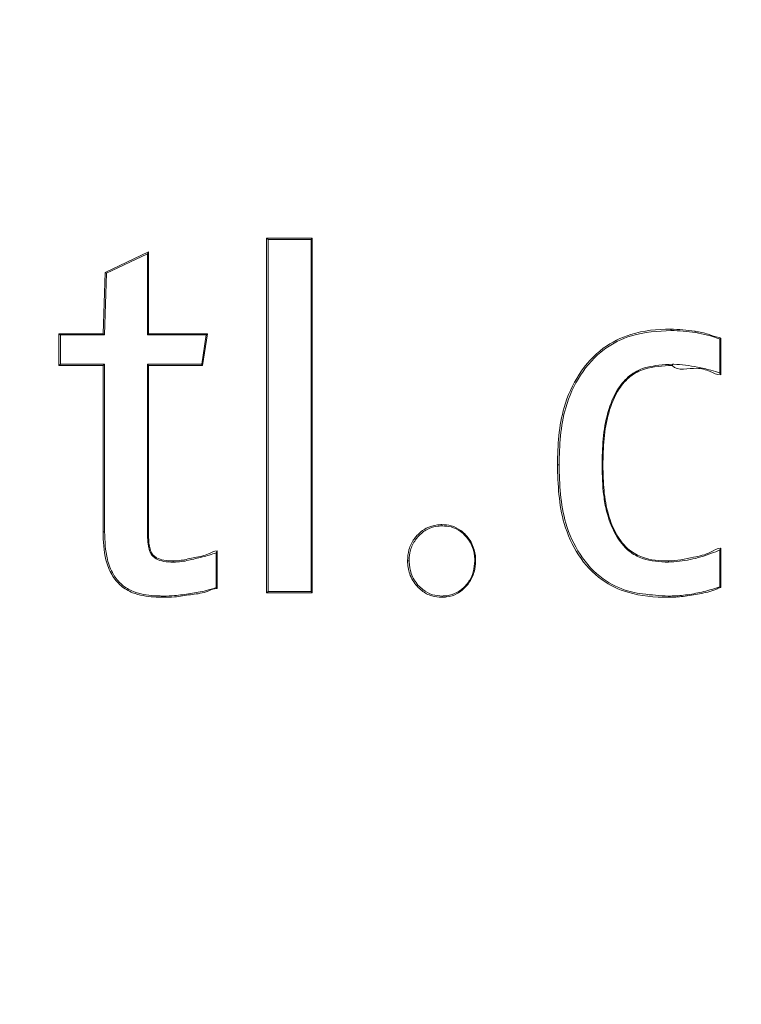
# Model space of a CAD drawing. Units: centimetres. Extents: x -11635 to 281, y -187 to 226.
# Drawn here: x -22 to -21, y -68 to -67 of the extents above; entities that cross this region are included whole.
import ezdxf

# ---------------------------------------------------------------- set-up
doc = ezdxf.new("R2010")
doc.units = ezdxf.units.CM
doc.header["$MEASUREMENT"] = 0
doc.header["$PDMODE"] = 34
doc.header["$PDSIZE"] = -1
doc.linetypes.add('SLD-Center', pattern=[0.75, 0.6, -0.05, 0.05, -0.05])
doc.linetypes.add('SLD-Solid', pattern=[0])
for name, color, linetype in [('ENG PRODUCT CONST', 3, 'Continuous'), ('ENG PRODUCT TYP', 5, 'Continuous'), ('FR PRODUCT CONST', 1, 'Continuous'), ('FR PRODUCT TYP', 6, 'Continuous'), ('GER PRODUCT CONST', 193, 'Continuous'), ('GER PRODUCT TYP', 94, 'Continuous')]:
    doc.layers.add(name, color=color, linetype=linetype)
doc.layers.add('SPRAY ZONE', color=7, linetype='Continuous', true_color=0x00a9c7, plot=False)
doc.styles.add('Vortex annotative', font='arial.ttf')
doc.dimstyles.new('Vortex PRODUCT', dxfattribs={"dimtxt": 1.5, "dimasz": 0.125, "dimexe": 0, "dimexo": 0, "dimgap": 0.125, "dimtad": 0, "dimtih": 1, "dimtoh": 1, "dimzin": 12, "dimdsep": 46, "dimtxsty": 'Vortex annotative', "dimcen": 0, "dimadec": 0, "dimazin": 0, "dimtfac": 1, "dimtofl": 0, "dimtmove": 0, "dimatfit": 3, "dimfxl": 1, "dimfrac": 1, "dimtolj": 1, "dimtzin": 12, "dimlwd": 18, "dimarcsym": 0})

# ---------------------------------------------------------------- blocks, each defined once
blk = doc.blocks.new('*D45')
at = {"layer": 'Defpoints', "color": 0, "transparency": 16777216}
for p in [(-70.16456, -22.60836), (-35.04006, -22.60836), (-72.12276, -136.74961)]:
    blk.add_point(p, dxfattribs=at)
at = {"layer": 'ENG PRODUCT TYP', "color": 0, "lineweight": -2, "transparency": 16777216}
for p, q in [((-35.04006, -22.60836), (-70.16456, -22.60836)), ((-72.12276, -136.74961), (-70.16456, -136.74961))]:
    blk.add_line(p, q, dxfattribs=at)
at = {"layer": 'ENG PRODUCT TYP', "color": 0, "lineweight": 18, "transparency": 16777216}
for p, q in [((-70.16456, -24.10836), (-70.16456, -70.06265)), ((-70.16456, -135.24961), (-70.16456, -91.431))]:
    blk.add_line(p, q, dxfattribs=at)
at = {"layer": 'ENG PRODUCT TYP', "color": 0, "transparency": 16777216}
for points in [[(-70.41456, -24.10836), (-69.91456, -24.10836), (-70.16456, -22.60836)], [(-70.41456, -135.24961), (-69.91456, -135.24961), (-70.16456, -136.74961)]]:
    blk.add_solid(points, dxfattribs=at)
at = {"layer": 'ENG PRODUCT TYP', "color": 0, "transparency": 16777216, "insert": (-70.16456, -80.74683), "char_height": 18, "attachment_point": 5, "style": 'Vortex annotative'}
blk.add_mtext('\\A1;114.14 cm', dxfattribs=at)
blk = doc.blocks.new('*D47')
at = {"layer": 'Defpoints', "color": 0, "transparency": 16777216}
for p in [(-70.16456, -22.60836), (-35.04006, -22.60836), (-72.12276, -136.74961)]:
    blk.add_point(p, dxfattribs=at)
at = {"layer": 'FR PRODUCT TYP', "color": 0, "lineweight": -2, "transparency": 16777216}
for p, q in [((-35.04006, -22.60836), (-70.16456, -22.60836)), ((-72.12276, -136.74961), (-70.16456, -136.74961))]:
    blk.add_line(p, q, dxfattribs=at)
at = {"layer": 'FR PRODUCT TYP', "color": 0, "lineweight": 18, "transparency": 16777216}
for p, q in [((-70.16456, -24.10836), (-70.16456, -70.06265)), ((-70.16456, -135.24961), (-70.16456, -91.431))]:
    blk.add_line(p, q, dxfattribs=at)
at = {"layer": 'FR PRODUCT TYP', "color": 0, "transparency": 16777216}
for points in [[(-70.41456, -24.10836), (-69.91456, -24.10836), (-70.16456, -22.60836)], [(-70.41456, -135.24961), (-69.91456, -135.24961), (-70.16456, -136.74961)]]:
    blk.add_solid(points, dxfattribs=at)
at = {"layer": 'FR PRODUCT TYP', "color": 0, "transparency": 16777216, "insert": (-70.16456, -80.74683), "char_height": 18, "attachment_point": 5, "style": 'Vortex annotative'}
blk.add_mtext('\\A1;114.14 cm', dxfattribs=at)
blk = doc.blocks.new('*D48')
at = {"layer": 'Defpoints', "color": 0, "transparency": 16777216}
for p in [(-70.16456, -22.60836), (-35.04006, -22.60836), (-72.12276, -136.74961)]:
    blk.add_point(p, dxfattribs=at)
at = {"layer": 'FR PRODUCT CONST', "color": 0, "lineweight": -2, "transparency": 16777216}
for p, q in [((-35.04006, -22.60836), (-70.16456, -22.60836)), ((-72.12276, -136.74961), (-70.16456, -136.74961))]:
    blk.add_line(p, q, dxfattribs=at)
at = {"layer": 'FR PRODUCT CONST', "color": 0, "lineweight": 18, "transparency": 16777216}
for p, q in [((-70.16456, -24.10836), (-70.16456, -70.06265)), ((-70.16456, -135.24961), (-70.16456, -91.431))]:
    blk.add_line(p, q, dxfattribs=at)
at = {"layer": 'FR PRODUCT CONST', "color": 0, "transparency": 16777216}
for points in [[(-70.41456, -24.10836), (-69.91456, -24.10836), (-70.16456, -22.60836)], [(-70.41456, -135.24961), (-69.91456, -135.24961), (-70.16456, -136.74961)]]:
    blk.add_solid(points, dxfattribs=at)
at = {"layer": 'FR PRODUCT CONST', "color": 0, "transparency": 16777216, "insert": (-70.16456, -80.74683), "char_height": 18, "attachment_point": 5, "style": 'Vortex annotative'}
blk.add_mtext('\\A1;114.14 cm', dxfattribs=at)
blk = doc.blocks.new('*D49')
at = {"layer": 'Defpoints', "color": 0, "transparency": 16777216}
for p in [(-70.16456, -22.60836), (-35.04006, -22.60836), (-72.12276, -136.74961)]:
    blk.add_point(p, dxfattribs=at)
at = {"layer": 'ENG PRODUCT CONST', "color": 0, "lineweight": -2, "transparency": 16777216}
for p, q in [((-35.04006, -22.60836), (-70.16456, -22.60836)), ((-72.12276, -136.74961), (-70.16456, -136.74961))]:
    blk.add_line(p, q, dxfattribs=at)
at = {"layer": 'ENG PRODUCT CONST', "color": 0, "lineweight": 18, "transparency": 16777216}
for p, q in [((-70.16456, -24.10836), (-70.16456, -70.06265)), ((-70.16456, -135.24961), (-70.16456, -91.431))]:
    blk.add_line(p, q, dxfattribs=at)
at = {"layer": 'ENG PRODUCT CONST', "color": 0, "transparency": 16777216}
for points in [[(-70.41456, -24.10836), (-69.91456, -24.10836), (-70.16456, -22.60836)], [(-70.41456, -135.24961), (-69.91456, -135.24961), (-70.16456, -136.74961)]]:
    blk.add_solid(points, dxfattribs=at)
at = {"layer": 'ENG PRODUCT CONST', "color": 0, "transparency": 16777216, "insert": (-70.16456, -80.74683), "char_height": 18, "attachment_point": 5, "style": 'Vortex annotative'}
blk.add_mtext('\\A1;114.14 cm', dxfattribs=at)
blk = doc.blocks.new('*D58')
at = {"layer": 'Defpoints', "color": 0, "transparency": 16777216}
for p in [(-70.16456, -22.60836), (-35.04006, -22.60836), (-72.12276, -136.74961)]:
    blk.add_point(p, dxfattribs=at)
at = {"layer": 'GER PRODUCT TYP', "color": 0, "lineweight": -2, "transparency": 16777216}
for p, q in [((-35.04006, -22.60836), (-70.16456, -22.60836)), ((-72.12276, -136.74961), (-70.16456, -136.74961))]:
    blk.add_line(p, q, dxfattribs=at)
at = {"layer": 'GER PRODUCT TYP', "color": 0, "lineweight": 18, "transparency": 16777216}
for p, q in [((-70.16456, -24.10836), (-70.16456, -70.06265)), ((-70.16456, -135.24961), (-70.16456, -91.431))]:
    blk.add_line(p, q, dxfattribs=at)
at = {"layer": 'GER PRODUCT TYP', "color": 0, "transparency": 16777216}
for points in [[(-70.41456, -24.10836), (-69.91456, -24.10836), (-70.16456, -22.60836)], [(-70.41456, -135.24961), (-69.91456, -135.24961), (-70.16456, -136.74961)]]:
    blk.add_solid(points, dxfattribs=at)
at = {"layer": 'GER PRODUCT TYP', "color": 0, "transparency": 16777216, "insert": (-70.16456, -80.74683), "char_height": 18, "attachment_point": 5, "style": 'Vortex annotative'}
blk.add_mtext('\\A1;114.14 cm', dxfattribs=at)
blk = doc.blocks.new('*D60')
at = {"layer": 'Defpoints', "color": 0, "transparency": 16777216}
for p in [(-70.16456, -22.60836), (-35.04006, -22.60836), (-72.12276, -136.74961)]:
    blk.add_point(p, dxfattribs=at)
at = {"layer": 'GER PRODUCT CONST', "color": 0, "lineweight": -2, "transparency": 16777216}
for p, q in [((-35.04006, -22.60836), (-70.16456, -22.60836)), ((-72.12276, -136.74961), (-70.16456, -136.74961))]:
    blk.add_line(p, q, dxfattribs=at)
at = {"layer": 'GER PRODUCT CONST', "color": 0, "lineweight": 18, "transparency": 16777216}
for p, q in [((-70.16456, -24.10836), (-70.16456, -70.06265)), ((-70.16456, -135.24961), (-70.16456, -91.431))]:
    blk.add_line(p, q, dxfattribs=at)
at = {"layer": 'GER PRODUCT CONST', "color": 0, "transparency": 16777216}
for points in [[(-70.41456, -24.10836), (-69.91456, -24.10836), (-70.16456, -22.60836)], [(-70.41456, -135.24961), (-69.91456, -135.24961), (-70.16456, -136.74961)]]:
    blk.add_solid(points, dxfattribs=at)
at = {"layer": 'GER PRODUCT CONST', "color": 0, "transparency": 16777216, "insert": (-70.16456, -80.74683), "char_height": 18, "attachment_point": 5, "style": 'Vortex annotative'}
blk.add_mtext('\\A1;114.14 cm', dxfattribs=at)
blk = doc.blocks.new('*D7')
at = {"layer": 'Defpoints', "color": 0, "transparency": 16777216}
for p in [(121.91679, 159.13314), (-160.87913, -72.82987)]:
    blk.add_point(p, dxfattribs=at)
at = {"layer": 'SPRAY ZONE', "color": 0, "lineweight": 18, "transparency": 16777216}
for p, q in [((142.32093, 175.86961), (123.07655, 160.08444)), ((143.82093, 175.86961), (142.32093, 175.86961))]:
    blk.add_line(p, q, dxfattribs=at)
at = {"layer": 'SPRAY ZONE', "color": 0, "transparency": 16777216}
blk.add_solid([(122.918, 160.27773), (123.2351, 159.89114), (121.91679, 159.13314)], dxfattribs=at)
at = {"layer": 'SPRAY ZONE', "color": 0, "transparency": 16777216, "insert": (212.48941, 175.86961), "char_height": 18, "attachment_point": 5, "style": 'Vortex annotative'}
blk.add_mtext('\\A1;∅365.76 cm', dxfattribs=at)

msp = doc.modelspace()

# ---------------------------------------------------------------- linework, layer by layer
at = {"linetype": 'SLD-Solid', "lineweight": 18}
for p, q in [((-21.8794, -67.46923), (-21.8794, -67.11002)), ((-21.8794, -67.11002), (-21.87935, -67.11002)), ((-21.87935, -67.11002), (-21.83334, -67.11002)), ((-21.83334, -67.11006), (-21.83334, -67.46919)), ((-21.83427, -67.11129), (-21.8778, -67.11129)), ((-21.8778, -67.11129), (-21.8778, -67.46796)), ((-21.83427, -67.46796), (-21.83427, -67.11129)), ((-22.04316, -67.14456), (-21.99913, -67.12384)), ((-22.00011, -67.12584), (-22.04164, -67.14538)), ((-22.00011, -67.208), (-22.00011, -67.12584)), ((-21.99913, -67.12392), (-21.99913, -67.20677)), ((-22.04518, -67.20673), (-22.04317, -67.14456)), ((-22.04164, -67.14538), (-22.04367, -67.208)), ((-22.08994, -67.20673), (-22.08991, -67.20673)), ((-22.08994, -67.23897), (-22.08994, -67.20673)), ((-22.08991, -67.20673), (-22.04515, -67.20673)), ((-22.0884, -67.208), (-22.0884, -67.2377)), ((-22.04367, -67.208), (-22.0884, -67.208)), ((-21.94058, -67.208), (-22.00011, -67.208)), ((-21.99913, -67.20673), (-21.93941, -67.20673)), ((-21.94515, -67.2377), (-21.94058, -67.208)), ((-21.93941, -67.20677), (-21.94437, -67.23893)), ((-21.42005, -67.24655), (-21.42005, -67.21208)), ((-21.41923, -67.21123), (-21.41923, -67.24823)), ((-22.08991, -67.23897), (-22.08994, -67.23897)), ((-22.04515, -67.23897), (-22.08991, -67.23897)), ((-22.0884, -67.2377), (-22.04363, -67.2377)), ((-22.04518, -67.40749), (-22.04518, -67.23897)), ((-22.04363, -67.2377), (-22.04363, -67.40747)), ((-22.00011, -67.2377), (-21.94515, -67.2377)), ((-22.00011, -67.40994), (-22.00011, -67.2377)), ((-21.99913, -67.23894), (-21.99913, -67.40994)), ((-21.94437, -67.23897), (-21.99913, -67.23897)), ((-21.99913, -67.40994), (-22.00011, -67.40994)), ((-21.93043, -67.46391), (-21.93043, -67.42868)), ((-21.92948, -67.42691), (-21.92948, -67.46482)), ((-21.42005, -67.46313), (-21.42005, -67.42594)), ((-21.41923, -67.42414), (-21.41923, -67.46394)), ((-21.87935, -67.46923), (-21.8794, -67.46923)), ((-21.83334, -67.46923), (-21.87935, -67.46923)), ((-21.8778, -67.46796), (-21.83427, -67.46796))]:
    msp.add_line(p, q, dxfattribs=at)
for centre, radius, start, end in [((-21.57761, -67.92057), 0.58112, 90.52957, 90.6946), ((-21.53988, -67.38064), 0.04038, 88.19552, 89.40971), ((-22.04603, -67.30143), 0.10607, 270.45919, 271.29875)]:
    msp.add_arc(centre, radius, start, end, dxfattribs=at)
for points, knots in [([(-21.8778, -67.11129), (-21.87781, -67.11127), (-21.87795, -67.11113), (-21.87826, -67.11083), (-21.87867, -67.11046), (-21.87901, -67.11019), (-21.87924, -67.11005), (-21.87931, -67.11003), (-21.87935, -67.11002)], [0, 0, 0, 0, 0.030448, 0.252334, 0.52496, 0.721156, 0.860468, 1, 1, 1, 1]), ([(-21.83427, -67.11129), (-21.83426, -67.11127), (-21.83416, -67.11117), (-21.83391, -67.1109), (-21.83361, -67.11054), (-21.83338, -67.11022), (-21.83336, -67.11011), (-21.83334, -67.11006)], [0, 0, 0, 0, 0.035576, 0.215215, 0.552868, 0.799592, 1, 1, 1, 1]), ([(-22.00011, -67.12584), (-22.00009, -67.12582), (-21.99998, -67.12565), (-21.99972, -67.12519), (-21.9994, -67.12462), (-21.99917, -67.12412), (-21.99914, -67.12398), (-21.99913, -67.12392)], [0, 0, 0, 0, 0.0278067, 0.2358793, 0.6233486, 0.8440986, 1, 1, 1, 1]), ([(-22.04164, -67.14538), (-22.04166, -67.14537), (-22.04172, -67.14533), (-22.04192, -67.14519), (-22.04223, -67.145), (-22.04259, -67.14478), (-22.04287, -67.14464), (-22.04308, -67.14455), (-22.04313, -67.14456), (-22.04316, -67.14456)], [0, 0, 0, 0, 0.0329716, 0.0967377, 0.31462, 0.50608, 0.6746414, 0.8371097, 1, 1, 1, 1]), ([(-22.0884, -67.208), (-22.08842, -67.20798), (-22.08856, -67.20785), (-22.08886, -67.20754), (-22.08927, -67.20717), (-22.0896, -67.2069), (-22.08981, -67.20676), (-22.08988, -67.20674), (-22.08991, -67.20673)], [0, 0, 0, 0, 0.028705, 0.25068, 0.523453, 0.721059, 0.8602, 1, 1, 1, 1]), ([(-22.04367, -67.208), (-22.04369, -67.20798), (-22.04383, -67.20785), (-22.04411, -67.20755), (-22.04451, -67.20718), (-22.04483, -67.20691), (-22.04505, -67.20676), (-22.04512, -67.20674), (-22.04515, -67.20673)], [0, 0, 0, 0, 0.028741, 0.245403, 0.516616, 0.715213, 0.857042, 1, 1, 1, 1]), ([(-21.99913, -67.20677), (-21.99914, -67.20681), (-21.99917, -67.2069), (-21.99939, -67.2072), (-21.9997, -67.20756), (-21.99996, -67.20786), (-22.00009, -67.20798), (-22.00011, -67.208)], [0, 0, 0, 0, 0.190171, 0.42094, 0.739029, 0.967191, 1, 1, 1, 1]), ([(-21.93941, -67.20677), (-21.93943, -67.20681), (-21.93947, -67.20691), (-21.93974, -67.20722), (-21.94011, -67.20758), (-21.94043, -67.20787), (-21.94056, -67.20798), (-21.94058, -67.208)], [0, 0, 0, 0, 0.181086, 0.413102, 0.75701, 0.967641, 1, 1, 1, 1]), ([(-21.58466, -67.33949), (-21.58439, -67.32969), (-21.58386, -67.31012), (-21.57849, -67.27854), (-21.56426, -67.247), (-21.54061, -67.22051), (-21.50765, -67.20453), (-21.48337, -67.20212), (-21.46996, -67.20212), (-21.46996, -67.20212)], [0, 0, 0, 0, 0.141069, 0.281603, 0.458258, 0.636284, 0.793115, 0.99997, 1, 1, 1, 1]), ([(-21.46953, -67.2034), (-21.48305, -67.20416), (-21.50678, -67.2055), (-21.53944, -67.22163), (-21.56277, -67.2477), (-21.57688, -67.27895), (-21.58219, -67.31028), (-21.58272, -67.32973), (-21.58298, -67.33948)], [0, 0, 0, 0, 0.207243, 0.363528, 0.54097, 0.717537, 0.858478, 1, 1, 1, 1]), ([(-21.46953, -67.2034), (-21.46953, -67.20326), (-21.46954, -67.20303), (-21.4696, -67.20268), (-21.46968, -67.20239), (-21.46981, -67.20217), (-21.46991, -67.20214), (-21.46996, -67.20212)], [0, 0, 0, 0, 0.20723, 0.353524, 0.569416, 0.784437, 1, 1, 1, 1]), ([(-21.46996, -67.20212), (-21.46996, -67.20212), (-21.46996, -67.20212), (-21.46996, -67.20212), (-21.46996, -67.20212), (-21.46996, -67.20212), (-21.46996, -67.20212)], [0, 0, 0, 0, 1, 1, 1, 1.000001, 1.000001, 1.000001, 1.000001]), ([(-21.46996, -67.20212), (-21.46178, -67.20245), (-21.45338, -67.2028), (-21.44081, -67.20519), (-21.43216, -67.20639), (-21.42441, -67.21032), (-21.4196, -67.21078), (-21.41923, -67.21119), (-21.41923, -67.2112)], [0, 0, 0, 0, 0.473014, 0.486081, 0.742138, 0.96913, 0.99985, 1, 1, 1, 1]), ([(-21.42005, -67.21208), (-21.42027, -67.21201), (-21.4283, -67.20915), (-21.44466, -67.20481), (-21.46123, -67.20387), (-21.46953, -67.2034)], [0, 0, 0, 0, 0.013755, 0.505425, 1, 1, 1, 1]), ([(-21.42005, -67.21208), (-21.42003, -67.21207), (-21.41993, -67.21199), (-21.41972, -67.21181), (-21.41947, -67.21158), (-21.41927, -67.21136), (-21.41924, -67.21127), (-21.41923, -67.21123)], [0, 0, 0, 0, 0.041166, 0.225523, 0.508561, 0.754016, 1, 1, 1, 1]), ([(-22.0884, -67.2377), (-22.08842, -67.23771), (-22.08855, -67.23786), (-22.08886, -67.23815), (-22.08927, -67.23853), (-22.0896, -67.23879), (-22.08981, -67.23894), (-22.08988, -67.23896), (-22.08991, -67.23897)], [0, 0, 0, 0, 0.0304392, 0.2523182, 0.524972, 0.7211807, 0.8602606, 1, 1, 1, 1]), ([(-22.04363, -67.2377), (-22.04365, -67.23771), (-22.04378, -67.23786), (-22.04409, -67.23815), (-22.0445, -67.23853), (-22.04483, -67.23879), (-22.04505, -67.23894), (-22.04512, -67.23896), (-22.04515, -67.23897)], [0, 0, 0, 0, 0.030454, 0.252299, 0.524867, 0.721046, 0.860419, 1, 1, 1, 1]), ([(-21.99913, -67.23894), (-21.99914, -67.23889), (-21.99917, -67.2388), (-21.99939, -67.2385), (-21.99969, -67.23813), (-21.99997, -67.23785), (-22.00009, -67.23771), (-22.00011, -67.2377)], [0, 0, 0, 0, 0.189815, 0.420152, 0.739496, 0.96526, 1, 1, 1, 1]), ([(-21.94437, -67.23893), (-21.94437, -67.23889), (-21.94438, -67.2388), (-21.94454, -67.23852), (-21.94477, -67.23816), (-21.94502, -67.23787), (-21.94514, -67.23772), (-21.94515, -67.2377)], [0, 0, 0, 0, 0.203328, 0.405122, 0.703033, 0.962251, 1, 1, 1, 1]), ([(-21.53946, -67.34026), (-21.53927, -67.33123), (-21.5389, -67.3132), (-21.53444, -67.28636), (-21.52546, -67.26387), (-21.51186, -67.24833), (-21.5008, -67.24251), (-21.4907, -67.23993), (-21.48126, -67.23823), (-21.4727, -67.23788), (-21.46802, -67.2377)], [0, 0, 0, 0, 0.184289, 0.367618, 0.554039, 0.673354, 0.793064, 0.814128, 0.898458, 1, 1, 1, 1]), ([(-21.46845, -67.23897), (-21.47795, -67.23933), (-21.49287, -67.23991), (-21.51151, -67.24929), (-21.52478, -67.26461), (-21.53361, -67.28669), (-21.53806, -67.3133), (-21.53842, -67.33121), (-21.53861, -67.34028)], [0, 0, 0, 0, 0.206959, 0.325095, 0.443248, 0.629665, 0.812528, 1, 1, 1, 1]), ([(-21.41923, -67.24839), (-21.41923, -67.24839), (-21.42301, -67.2484), (-21.43081, -67.24421), (-21.44661, -67.23959), (-21.46247, -67.24513), (-21.46845, -67.23897), (-21.46845, -67.23897)], [0, 0, 0, 0, 0.000103, 0.22481, 0.501775, 0.999839, 1, 1, 1, 1]), ([(-21.46844, -67.23897), (-21.46839, -67.23895), (-21.4683, -67.23893), (-21.46817, -67.2387), (-21.46807, -67.23837), (-21.46802, -67.23802), (-21.46802, -67.23779), (-21.46802, -67.2377)], [0, 0, 0, 0, 0.215578, 0.432431, 0.648527, 0.857132, 1, 1, 1, 1]), ([(-21.46802, -67.2377), (-21.46763, -67.23771), (-21.45919, -67.238), (-21.44612, -67.23954), (-21.43063, -67.24329), (-21.42311, -67.24561), (-21.42005, -67.24655)], [0, 0, 0, 0, 0.023927, 0.517902, 0.804228, 1, 1, 1, 1]), ([(-21.42005, -67.24655), (-21.42004, -67.24657), (-21.41985, -67.24685), (-21.41955, -67.24733), (-21.41928, -67.2479), (-21.41924, -67.24814), (-21.41923, -67.24823)], [0, 0, 0, 0, 0.032263, 0.456673, 0.78387, 1, 1, 1, 1]), ([(-21.41923, -67.24823), (-21.41923, -67.24829), (-21.41923, -67.24838), (-21.41923, -67.24839), (-21.41923, -67.24839)], [0, 0, 0, 0, 0.702981, 1, 1, 1, 1]), ([(-21.47248, -67.47384), (-21.47248, -67.47384), (-21.48601, -67.47384), (-21.50973, -67.47194), (-21.54195, -67.45702), (-21.56467, -67.43203), (-21.57857, -67.40122), (-21.58383, -67.36964), (-21.58438, -67.34956), (-21.58466, -67.33949)], [0, 0, 0, 0, 0.00003, 0.212278, 0.360892, 0.534334, 0.706211, 0.852785, 1, 1, 1, 1]), ([(-21.58299, -67.33948), (-21.58271, -67.34948), (-21.58217, -67.36945), (-21.57695, -67.4008), (-21.56319, -67.43133), (-21.54077, -67.45589), (-21.52072, -67.46541), (-21.50688, -67.46903), (-21.49343, -67.47137), (-21.48083, -67.47207), (-21.47206, -67.47257)], [0, 0, 0, 0, 0.147724, 0.294789, 0.466447, 0.639127, 0.787093, 0.802116, 0.862269, 1, 1, 1, 1]), ([(-21.47204, -67.43827), (-21.48102, -67.43782), (-21.49513, -67.43712), (-21.51414, -67.42682), (-21.5264, -67.41102), (-21.53219, -67.39622), (-21.53589, -67.38274), (-21.53884, -67.36601), (-21.53922, -67.35041), (-21.53946, -67.34026)], [0, 0, 0, 0, 0.203639, 0.320045, 0.477818, 0.633899, 0.663302, 0.78114, 1, 1, 1, 1]), ([(-21.53861, -67.34028), (-21.53844, -67.34871), (-21.53812, -67.36554), (-21.53401, -67.38926), (-21.52572, -67.41032), (-21.51372, -67.42586), (-21.4952, -67.43577), (-21.48115, -67.437), (-21.47248, -67.437), (-21.47248, -67.437)], [0, 0, 0, 0, 0.184739, 0.368464, 0.524777, 0.681413, 0.796208, 0.999955, 1, 1, 1, 1]), ([(-21.98417, -67.47384), (-21.98417, -67.47384), (-21.98734, -67.47384), (-21.99778, -67.47342), (-22.01298, -67.47123), (-22.02758, -67.46262), (-22.03717, -67.45091), (-22.04431, -67.43217), (-22.04485, -67.41704), (-22.04518, -67.40749)], [0, 0, 0, 0, 0.000056, 0.092923, 0.305069, 0.438959, 0.573358, 0.730885, 1, 1, 1, 1]), ([(-22.04363, -67.40747), (-22.0433, -67.41692), (-22.04278, -67.43184), (-22.03578, -67.45024), (-22.02645, -67.46164), (-22.01221, -67.47001), (-21.99887, -67.472), (-21.98859, -67.47246), (-21.98543, -67.47253), (-21.98386, -67.47257)], [0, 0, 0, 0, 0.271316, 0.428369, 0.56112, 0.693658, 0.906102, 0.95328, 1, 1, 1, 1]), ([(-21.73663, -67.43671), (-21.73636, -67.43295), (-21.73578, -67.42517), (-21.73151, -67.41664), (-21.72549, -67.4093), (-21.71793, -67.40311), (-21.70866, -67.40051), (-21.70332, -67.40015), (-21.70188, -67.40015), (-21.70188, -67.40015)], [0, 0, 0, 0, 0.196524, 0.407286, 0.489137, 0.704351, 0.9219, 0.999897, 1, 1, 1, 1]), ([(-21.7015, -67.40142), (-21.70289, -67.40148), (-21.70807, -67.40169), (-21.71695, -67.40429), (-21.72425, -67.41022), (-21.73006, -67.41732), (-21.73418, -67.42555), (-21.73473, -67.43307), (-21.735, -67.4367)], [0, 0, 0, 0, 0.07868, 0.295261, 0.5106, 0.5926, 0.803189, 1, 1, 1, 1]), ([(-21.70187, -67.40015), (-21.70183, -67.40017), (-21.70175, -67.4002), (-21.70164, -67.40042), (-21.70155, -67.40076), (-21.70151, -67.40111), (-21.70151, -67.40134), (-21.7015, -67.40142)], [0, 0, 0, 0, 0.216511, 0.43196, 0.648264, 0.87839, 1, 1, 1, 1]), ([(-21.70187, -67.40015), (-21.69869, -67.40035), (-21.69182, -67.40077), (-21.68345, -67.40505), (-21.67552, -67.41224), (-21.66931, -67.42187), (-21.66772, -67.43146), (-21.66757, -67.43614), (-21.66755, -67.43671)], [0, 0, 0, 0, 0.174427, 0.376872, 0.496636, 0.752785, 0.969676, 1, 1, 1, 1]), ([(-21.66844, -67.4367), (-21.66846, -67.43615), (-21.66861, -67.43162), (-21.67014, -67.42235), (-21.67614, -67.41305), (-21.68378, -67.40612), (-21.69182, -67.40202), (-21.69843, -67.40161), (-21.7015, -67.40142)], [0, 0, 0, 0, 0.03031, 0.247567, 0.503937, 0.623837, 0.825295, 1, 1, 1, 1]), ([(-21.97392, -67.43827), (-21.97715, -67.43814), (-21.98307, -67.43791), (-21.99033, -67.43574), (-21.99508, -67.43229), (-21.9978, -67.42774), (-21.99949, -67.42134), (-22.00003, -67.41516), (-22.00009, -67.41109), (-22.00011, -67.40994)], [0, 0, 0, 0, 0.21664, 0.395386, 0.497106, 0.598249, 0.735074, 0.925303, 1, 1, 1, 1]), ([(-21.99913, -67.40994), (-21.99902, -67.41394), (-21.99884, -67.41996), (-21.99693, -67.42719), (-21.99442, -67.43142), (-21.99, -67.43461), (-21.98309, -67.4366), (-21.97738, -67.437), (-21.97424, -67.437), (-21.97423, -67.437)], [0, 0, 0, 0, 0.270979, 0.40789, 0.504535, 0.600971, 0.779657, 0.999863, 1, 1, 1, 1]), ([(-21.97423, -67.437), (-21.97423, -67.437), (-21.97153, -67.437), (-21.96402, -67.43634), (-21.95214, -67.43309), (-21.93964, -67.43139), (-21.93253, -67.42685), (-21.92948, -67.42685), (-21.92948, -67.42685)], [0, 0, 0, 0, 0.000126, 0.176868, 0.488404, 0.800351, 0.999876, 1, 1, 1, 1]), ([(-21.93043, -67.42868), (-21.93278, -67.42952), (-21.93968, -67.43197), (-21.95152, -67.43454), (-21.96357, -67.43769), (-21.97115, -67.43811), (-21.97392, -67.43827)], [0, 0, 0, 0, 0.1672971, 0.4905543, 0.8141135, 1, 1, 1, 1]), ([(-21.92948, -67.42691), (-21.92949, -67.42696), (-21.92951, -67.42707), (-21.92971, -67.42747), (-21.93, -67.42802), (-21.93028, -67.42846), (-21.93042, -67.42866), (-21.93043, -67.42868)], [0, 0, 0, 0, 0.1558633, 0.3480083, 0.6984012, 0.9702542, 1, 1, 1, 1]), ([(-21.47248, -67.437), (-21.47248, -67.437), (-21.46387, -67.437), (-21.44926, -67.43366), (-21.43133, -67.43021), (-21.42288, -67.42397), (-21.41923, -67.42397), (-21.41923, -67.42397)], [0, 0, 0, 0, 0.000103, 0.475014, 0.801439, 0.999905, 1, 1, 1, 1]), ([(-21.42005, -67.42594), (-21.42287, -67.42706), (-21.4327, -67.43099), (-21.44992, -67.43628), (-21.46473, -67.43761), (-21.47204, -67.43827)], [0, 0, 0, 0, 0.169051, 0.589785, 1, 1, 1, 1]), ([(-21.41923, -67.42414), (-21.41924, -67.42424), (-21.41928, -67.42448), (-21.41956, -67.42509), (-21.41984, -67.42561), (-21.42004, -67.42592), (-21.42005, -67.42594)], [0, 0, 0, 0, 0.208316, 0.5270943, 0.9694229, 1, 1, 1, 1]), ([(-21.41923, -67.42397), (-21.41923, -67.42399), (-21.41923, -67.42401), (-21.41923, -67.42411), (-21.41923, -67.42414)], [0, 0, 0, 0, 0.685587, 1, 1, 1, 1]), ([(-21.97423, -67.437), (-21.97423, -67.437), (-21.97423, -67.437), (-21.97423, -67.437), (-21.97423, -67.437), (-21.97423, -67.437), (-21.97423, -67.437)], [0, 0, 0, 0, 1, 1, 1, 1.000001, 1.000001, 1.000001, 1.000001]), ([(-21.97423, -67.437), (-21.9742, -67.43701), (-21.97413, -67.43704), (-21.97404, -67.43726), (-21.97397, -67.43758), (-21.97392, -67.43793), (-21.97392, -67.43817), (-21.97392, -67.43827)], [0, 0, 0, 0, 0.215269, 0.430149, 0.646274, 0.854737, 1, 1, 1, 1]), ([(-21.735, -67.4367), (-21.73507, -67.4367), (-21.73528, -67.4367), (-21.73565, -67.4367), (-21.73605, -67.4367), (-21.73637, -67.4367), (-21.73659, -67.43671), (-21.73662, -67.43671), (-21.73663, -67.43671)], [0, 0, 0, 0, 0.094779, 0.276236, 0.457294, 0.638111, 0.818993, 1, 1, 1, 1]), ([(-21.70188, -67.47384), (-21.70188, -67.47384), (-21.70531, -67.47384), (-21.71248, -67.4729), (-21.72103, -67.46834), (-21.72895, -67.46094), (-21.73537, -67.45075), (-21.73622, -67.44126), (-21.73663, -67.43671)], [0, 0, 0, 0, 0.000102, 0.185279, 0.389824, 0.50851, 0.763941, 1, 1, 1, 1]), ([(-21.735, -67.4367), (-21.73498, -67.43709), (-21.73477, -67.44146), (-21.73348, -67.45064), (-21.72758, -67.46015), (-21.71993, -67.46726), (-21.71173, -67.4718), (-21.7048, -67.47232), (-21.7015, -67.47256)], [0, 0, 0, 0, 0.020632, 0.236795, 0.492245, 0.61108, 0.814774, 1, 1, 1, 1]), ([(-21.66755, -67.43671), (-21.66783, -67.44063), (-21.6684, -67.44879), (-21.67288, -67.45755), (-21.67882, -67.46483), (-21.68592, -67.47076), (-21.6949, -67.47345), (-21.70026, -67.47375), (-21.70187, -67.47384)], [0, 0, 0, 0, 0.204386, 0.425232, 0.503117, 0.7061, 0.911438, 1, 1, 1, 1]), ([(-21.7015, -67.47256), (-21.69994, -67.47247), (-21.69477, -67.47219), (-21.68615, -67.46962), (-21.67933, -67.4639), (-21.67358, -67.45688), (-21.66926, -67.4484), (-21.66871, -67.4405), (-21.66844, -67.4367)], [0, 0, 0, 0, 0.08906, 0.293161, 0.496018, 0.574066, 0.795119, 1, 1, 1, 1]), ([(-21.66755, -67.43671), (-21.66757, -67.43671), (-21.6676, -67.4367), (-21.66781, -67.4367), (-21.66805, -67.4367), (-21.66826, -67.4367), (-21.66836, -67.4367), (-21.66844, -67.4367)], [0, 0, 0, 0, 0.266506, 0.532365, 0.798666, 0.837859, 1, 1, 1, 1]), ([(-21.47248, -67.437), (-21.47248, -67.437), (-21.47247, -67.437), (-21.47247, -67.437), (-21.47247, -67.437)], [0, 0, 0, 0, 0.811521, 1, 1, 1, 1]), ([(-21.47247, -67.437), (-21.47242, -67.43701), (-21.47232, -67.43704), (-21.4722, -67.43727), (-21.4721, -67.4376), (-21.47205, -67.43795), (-21.47205, -67.43818), (-21.47204, -67.43827)], [0, 0, 0, 0, 0.2168167, 0.4340778, 0.6507245, 0.8750956, 1, 1, 1, 1]), ([(-21.92948, -67.46484), (-21.92948, -67.46484), (-21.93338, -67.46484), (-21.94198, -67.46977), (-21.95674, -67.47089), (-21.97114, -67.47364), (-21.98036, -67.47378), (-21.98416, -67.47384)], [0, 0, 0, 0, 0.000103, 0.211516, 0.503268, 0.795384, 1, 1, 1, 1]), ([(-21.98386, -67.47257), (-21.9801, -67.4725), (-21.97094, -67.47233), (-21.9566, -67.46987), (-21.94238, -67.4678), (-21.93384, -67.46502), (-21.93043, -67.46391)], [0, 0, 0, 0, 0.207676, 0.504961, 0.802308, 1, 1, 1, 1]), ([(-21.92948, -67.46482), (-21.92949, -67.46478), (-21.92952, -67.46471), (-21.9297, -67.4645), (-21.92998, -67.46425), (-21.93025, -67.46404), (-21.93041, -67.46393), (-21.93043, -67.46391)], [0, 0, 0, 0, 0.216345, 0.431142, 0.681504, 0.961515, 1, 1, 1, 1]), ([(-21.87935, -67.46923), (-21.87931, -67.46922), (-21.87924, -67.46921), (-21.87901, -67.46906), (-21.87867, -67.46879), (-21.87826, -67.46842), (-21.87795, -67.46813), (-21.87781, -67.46798), (-21.8778, -67.46796)], [0, 0, 0, 0, 0.139532, 0.278844, 0.47504, 0.747666, 0.969552, 1, 1, 1, 1]), ([(-21.83334, -67.46919), (-21.83336, -67.46914), (-21.83338, -67.46903), (-21.83361, -67.46871), (-21.83391, -67.46835), (-21.83416, -67.46809), (-21.83426, -67.46798), (-21.83427, -67.46796)], [0, 0, 0, 0, 0.200408, 0.447132, 0.784785, 0.964424, 1, 1, 1, 1]), ([(-21.41923, -67.46398), (-21.41923, -67.46398), (-21.42095, -67.46398), (-21.42764, -67.46815), (-21.44053, -67.46997), (-21.45663, -67.47338), (-21.46737, -67.47369), (-21.47247, -67.47384)], [0, 0, 0, 0, 0.0000959, 0.0949009, 0.4076265, 0.7188329, 1, 1, 1, 1]), ([(-21.47206, -67.47257), (-21.467, -67.47239), (-21.45635, -67.47203), (-21.4403, -67.46911), (-21.42803, -67.466), (-21.42139, -67.46361), (-21.42005, -67.46313)], [0, 0, 0, 0, 0.285802, 0.602232, 0.920058, 1, 1, 1, 1]), ([(-21.41923, -67.46394), (-21.41924, -67.4639), (-21.41927, -67.46382), (-21.41947, -67.4636), (-21.41972, -67.46339), (-21.41993, -67.46322), (-21.42003, -67.46315), (-21.42005, -67.46313)], [0, 0, 0, 0, 0.248452, 0.496542, 0.777281, 0.957788, 1, 1, 1, 1]), ([(-21.98416, -67.47384), (-21.98416, -67.47384), (-21.98416, -67.47384), (-21.98417, -67.47384), (-21.98417, -67.47384), (-21.98416, -67.47384), (-21.98416, -67.47384)], [0, 0, 0, 0, 1, 1, 1, 1.000001, 1.000001, 1.000001, 1.000001]), ([(-21.98386, -67.47257), (-21.98386, -67.47269), (-21.98387, -67.47293), (-21.98391, -67.47327), (-21.98397, -67.47357), (-21.98406, -67.4738), (-21.98413, -67.47382), (-21.98416, -67.47384)], [0, 0, 0, 0, 0.185401, 0.353723, 0.569754, 0.784941, 1, 1, 1, 1]), ([(-21.7015, -67.47256), (-21.7015, -67.47263), (-21.70151, -67.47272), (-21.70152, -67.47295), (-21.70155, -67.47324), (-21.70163, -67.47356), (-21.70174, -67.47379), (-21.70183, -67.47382), (-21.70187, -67.47384)], [0, 0, 0, 0, 0.1092618, 0.1339247, 0.3515125, 0.5674471, 0.7839553, 1, 1, 1, 1]), ([(-21.47206, -67.47257), (-21.47206, -67.47268), (-21.47206, -67.47292), (-21.47211, -67.47326), (-21.4722, -67.47357), (-21.47233, -67.47379), (-21.47243, -67.47382), (-21.47247, -67.47384)], [0, 0, 0, 0, 0.176915, 0.351591, 0.567949, 0.783667, 1, 1, 1, 1])]:
    msp.add_open_spline(points, degree=3, knots=knots, dxfattribs=at)
for points in [[(-21.83334, -67.11002), (-21.83334, -67.11006)], [(-21.99913, -67.12384), (-21.99913, -67.12392)], [(-22.04317, -67.14456), (-22.04316, -67.14456)], [(-22.04515, -67.20673), (-22.04518, -67.20673)], [(-21.93941, -67.20673), (-21.93941, -67.20677)], [(-21.41923, -67.2112), (-21.41923, -67.21123)], [(-21.94437, -67.23893), (-21.94437, -67.23897)], [(-21.46844, -67.23897), (-21.46845, -67.23897)], [(-21.70188, -67.40015), (-21.70187, -67.40015)], [(-21.92948, -67.42685), (-21.92948, -67.42691)], [(-21.83334, -67.46919), (-21.83334, -67.46923)], [(-21.41923, -67.46394), (-21.41923, -67.46398)], [(-21.70187, -67.47384), (-21.70188, -67.47384)], [(-21.47247, -67.47384), (-21.47248, -67.47384)]]:
    msp.add_open_spline(points, degree=1, dxfattribs=at)
at = {"layer": 'SPRAY ZONE', "linetype": 'SLD-Center', "lineweight": 18}
msp.add_circle((-19.48117, 43.15164), 182.88, dxfattribs=at)

# ---------------------------------------------------------------- dimensions: what is measured, and where the dimension line sits
at = {"layer": 'ENG PRODUCT CONST'}
dim = msp.add_linear_dim(base=(-70.16456, -22.60836), p1=(-72.12276, -136.74961), p2=(-35.04006, -22.60836), angle=90, dimstyle='Vortex PRODUCT', override={"dimscale": 0, "dimpost": ' cm', "dimtix": 0, "dimtofl": 0, "dimtmove": 0, "dimatfit": 1}, dxfattribs=at)
dim.commit()
dim.dimension.update_dxf_attribs({"geometry": '*D49', "text_midpoint": (-70.16456, -80.74683), "dimtype": 160})
at = {"layer": 'ENG PRODUCT TYP'}
dim = msp.add_linear_dim(base=(-70.16456, -22.60836), p1=(-72.12276, -136.74961), p2=(-35.04006, -22.60836), angle=90, dimstyle='Vortex PRODUCT', override={"dimscale": 0, "dimpost": ' cm', "dimtix": 0, "dimtofl": 0, "dimtmove": 0, "dimatfit": 1}, dxfattribs=at)
dim.commit()
dim.dimension.update_dxf_attribs({"geometry": '*D45', "text_midpoint": (-70.16456, -80.74683), "dimtype": 160})
at = {"layer": 'FR PRODUCT CONST'}
dim = msp.add_linear_dim(base=(-70.16456, -22.60836), p1=(-72.12276, -136.74961), p2=(-35.04006, -22.60836), angle=90, dimstyle='Vortex PRODUCT', override={"dimscale": 0, "dimpost": ' cm', "dimtix": 0, "dimtofl": 0, "dimtmove": 0, "dimatfit": 1}, dxfattribs=at)
dim.commit()
dim.dimension.update_dxf_attribs({"geometry": '*D48', "text_midpoint": (-70.16456, -80.74683), "dimtype": 160})
at = {"layer": 'FR PRODUCT TYP'}
dim = msp.add_linear_dim(base=(-70.16456, -22.60836), p1=(-72.12276, -136.74961), p2=(-35.04006, -22.60836), angle=90, dimstyle='Vortex PRODUCT', override={"dimscale": 0, "dimpost": ' cm', "dimtix": 0, "dimtofl": 0, "dimtmove": 0, "dimatfit": 1}, dxfattribs=at)
dim.commit()
dim.dimension.update_dxf_attribs({"geometry": '*D47', "text_midpoint": (-70.16456, -80.74683), "dimtype": 160})
at = {"layer": 'GER PRODUCT CONST'}
dim = msp.add_linear_dim(base=(-70.16456, -22.60836), p1=(-72.12276, -136.74961), p2=(-35.04006, -22.60836), angle=90, dimstyle='Vortex PRODUCT', override={"dimscale": 0, "dimpost": ' cm', "dimtix": 0, "dimtofl": 0, "dimtmove": 0, "dimatfit": 1}, dxfattribs=at)
dim.commit()
dim.dimension.update_dxf_attribs({"geometry": '*D60', "text_midpoint": (-70.16456, -80.74683), "dimtype": 160})
at = {"layer": 'GER PRODUCT TYP'}
dim = msp.add_linear_dim(base=(-70.16456, -22.60836), p1=(-72.12276, -136.74961), p2=(-35.04006, -22.60836), angle=90, dimstyle='Vortex PRODUCT', override={"dimscale": 0, "dimpost": ' cm', "dimtix": 0, "dimtofl": 0, "dimtmove": 0, "dimatfit": 1}, dxfattribs=at)
dim.commit()
dim.dimension.update_dxf_attribs({"geometry": '*D58', "text_midpoint": (-70.16456, -80.74683), "dimtype": 160})
at = {"layer": 'SPRAY ZONE'}
dim = msp.add_diameter_dim_2p(p1=(-160.87913, -72.82987), p2=(121.91679, 159.13314), dimstyle='Vortex PRODUCT', override={"dimscale": 12, "dimpost": ' cm', "dimtix": 0, "dimtofl": 0, "dimtmove": 0, "dimatfit": 3}, dxfattribs=at)
dim.commit()
dim.dimension.update_dxf_attribs({"geometry": '*D7', "text_midpoint": (212.48941, 175.86961), "dimtype": 163})

doc.saveas('drawing.dxf')
